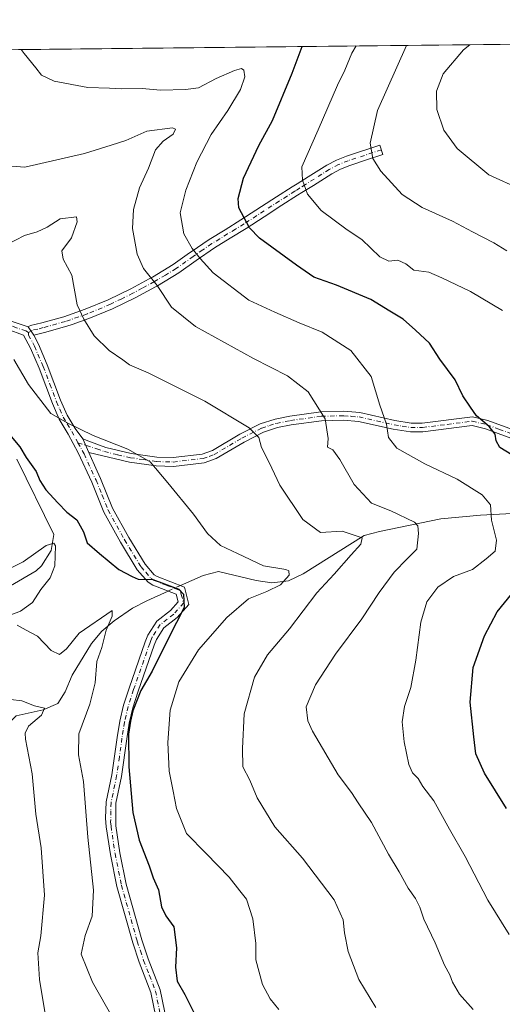
# Model space of a CAD drawing. Units: metres. Extents: x 573386 to 576837, y 4724183 to 4726545.
# Drawn here: x 575953 to 576101, y 4726242 to 4726545 of the extents above; entities that cross this region are included whole.
import ezdxf

# ---------------------------------------------------------------- set-up
doc = ezdxf.new("R2010")
doc.units = ezdxf.units.M
doc.header["$MEASUREMENT"] = 0
doc.linetypes.add('DGN Style 4', pattern=[2.6384748266838614, 1.318413404963828, -0.6592067024819142, 0.001648016756204785, -0.6592067024819142])
for name, color, linetype, lineweight in [('Arbolado forestal CxS', 92, 'Continuous', 0), ('Camino Cxs', 7, 'Continuous', 0), ('Camino eje', 30, 'DGN Style 4', 13), ('Comarca CxS', 21, 'Continuous', 0), ('Comunidad Autónoma CxS', 142, 'Continuous', 0), ('Corriente natural lineal', 142, 'Continuous', 13), ('Corriente natural lineal oculto', 9, 'DGN Style 4', 13), ('Curva de nivel maestra', 30, 'Continuous', 30), ('Curva de nivel normal', 30, 'Continuous', 0), ('Entidad de ámbito territorial CxS', 92, 'Continuous', 0), ('Municipio CxS', 4, 'Continuous', 0), ('Provincia CxS', 1, 'Continuous', 0)]:
    doc.layers.add(name, color=color, linetype=linetype, lineweight=lineweight)

# ---------------------------------------------------------------- blocks, each defined once
blk = doc.blocks.new('*U12')
at = {"layer": 'Arbolado forestal CxS', "color": 92, "linetype": 'Continuous', "lineweight": 0}
blk.add_polyline3d([(575112.0453000005, 4726526.3005, 474.5991000000067), (575621.4758000001, 4726531.827099999, 508.2082999999984), (575647.7446999997, 4726515.415300001, 509.9622999999993), (575670.2631000001, 4726498.2031, 514.8358000000007), (575704.7018999998, 4726486.285700001, 519.0255999999936), (575724.5707, 4726480.9893, 520.5233000000007), (575761.7764999997, 4726479.467900001, 524.779999999999), (575786.8267000001, 4726490.2577, 531.4296000000032), (575811.8097999999, 4726500.589299999, 533.1303999999947), (575838.7889, 4726520.7963, 537.8129000000044), (575875.5749000004, 4726524.6807, 551.1061000000045), (575891.9625000004, 4726534.761499999, 556.5570000000008), (576389.4555000003, 4726540.158600001, 659.6993999999977)], dxfattribs=at)

msp = doc.modelspace()

# ---------------------------------------------------------------- linework, layer by layer
at = {"layer": 'Arbolado forestal CxS', "color": 92, "linetype": 'Continuous', "lineweight": 0, "extrusion": (-0.165559184953189, -0.001796114505832748, 0.9861982205674059), "elevation": -103281.368301009, "flags": 128}
msp.add_lwpolyline([(-4720009.28377389, 618630.3800473347), (-4720009.28377389, 618881.2677025857)], dxfattribs=at)
at = {"layer": 'Camino Cxs', "color": 7, "linetype": 'Continuous', "lineweight": 0, "extrusion": (-0.03775096776703933, -0.185620912905025, 0.9818959930282621), "elevation": -898523.0761328929, "flags": 128}
msp.add_lwpolyline([(-377576.6568301857, 4660596.562814227), (-377571.4712147415, 4660597.091267136), (-377565.3771815778, 4660596.26453661)], dxfattribs=at)
at = {"layer": 'Camino Cxs', "color": 7, "linetype": 'Continuous', "lineweight": 0, "extrusion": (0.03409947767254591, -0.05006512903952478, 0.9981636681810832), "elevation": -216433.6950688203, "flags": 128}
msp.add_lwpolyline([(3136702.700683562, 3575655.11432038), (3136702.700683562, 3575652.035476076)], dxfattribs=at)
msp.add_lwpolyline([(3136702.700683562, 3575655.11432038), (3136702.700683562, 3575652.035476076)], dxfattribs=at)
at = {"layer": 'Camino Cxs', "color": 7, "linetype": 'Continuous', "lineweight": 0, "extrusion": (0.1697428862699577, -0.39116362976578, 0.9045321261896694), "elevation": -1750530.235764317, "flags": 128}
msp.add_lwpolyline([(2409853.540529415, 3714695.641320676), (2409853.540529415, 3714700.711377477)], dxfattribs=at)
msp.add_lwpolyline([(2409853.540529415, 3714695.641320676), (2409853.540529415, 3714700.711377477)], dxfattribs=at)
at = {"layer": 'Camino Cxs', "color": 7, "linetype": 'Continuous', "lineweight": 0}
msp.add_polyline3d([(575956.8601000002, 4726447.7401, 557.7170000000042), (575955.1300999997, 4726450.280099999, 557.9035000000003), (575955.9200999998, 4726450.720100001, 558.099000000002), (575959.4101, 4726451.550100001, 558.8646000000008), (575966.1201, 4726453.420100001, 561.1512999999978), (575972.7100999998, 4726455.700099999, 564.1891000000032), (575979.7600999996, 4726458.620100001, 564.9795000000013), (575986.6300999997, 4726461.970100001, 567.1754999999976), (575992.3501000004, 4726465.0801, 567.4951000000001), (575993.3101000004, 4726465.600099999, 567.8000000000029), (575999.7100999998, 4726469.4901, 570.2834000000003), (576004.7200999996, 4726473.0001, 573.2654999999941), (576005.1801000005, 4726473.3301, 573.4541000000027), (576010.7001, 4726477.140100001, 574.4336000000039), (576015.5900999998, 4726480.120100001, 575.6689000000042), (576020.4801000003, 4726483.120100001, 578.2212000000001), (576031.3800999997, 4726490.200099999, 579.6160999999993), (576036.2200999996, 4726493.280099999, 580.9689000000071), (576037.7600999996, 4726494.2301, 581.516300000003), (576041.1101000002, 4726496.3301, 582.8662999999942), (576046.8300999999, 4726499.920100001, 584.5939999999973), (576049.7701000003, 4726501.5001, 585.1575000000012), (576052.8601000002, 4726502.7601, 585.4965999999986), (576063.1101000002, 4726506.120100001, 588.0593999999984), (576064.0601000004, 4726503.220100001, 588.2305999999953), (576059.0201000003, 4726501.565099999, 586.4563000000053), (576053.9101, 4726499.890100001, 585.4091000000044), (576051.0701000001, 4726498.7301, 584.829899999997), (576048.3601000002, 4726497.270099999, 584.3304000000062), (576042.7301000003, 4726493.7401, 582.5570000000008), (576039.1601, 4726491.5101, 581.4410999999964), (576037.8501000004, 4726490.690099999, 581.2084999999934), (576033.0301000001, 4726487.630100001, 579.3264999999956), (576027.5900999998, 4726484.100099999, 578.7973000000056), (576022.1101000002, 4726480.540100001, 578.5541999999987), (576017.1801000005, 4726477.5101, 575.2456999999995), (576012.3601000002, 4726474.5801, 573.7437000000064), (576006.7251000004, 4726470.6801, 573.1270999999979), (576001.3800999997, 4726466.9301, 569.7627999999969), (575994.8300999999, 4726462.950099999, 567.0092000000004), (575994.2001, 4726462.610099999, 566.7309999999999), (575988.0301000001, 4726459.2601, 565.9087000000001), (575981.0201000003, 4726455.8301, 564.7960000000021), (575973.8000999996, 4726452.840100001, 563.0184000000008), (575968.6401000004, 4726451.0601, 561.0714000000007), (575967.0301000001, 4726450.5001, 560.4502000000066), (575960.1700999998, 4726448.590100001, 558.8996000000043)], close=True, dxfattribs=at)
for points in [[(575955.1300999997, 4726450.280099999, 557.9035000000003), (575955.9200999998, 4726450.720100001, 558.099000000002), (575959.4101, 4726451.550100001, 558.8646000000008), (575966.1201, 4726453.420100001, 561.1512999999978), (575972.7100999998, 4726455.700099999, 564.1891000000032), (575979.7600999996, 4726458.620100001, 564.9795000000013), (575986.6300999997, 4726461.970100001, 567.1754999999976), (575992.3501000004, 4726465.0801, 567.4951000000001), (575993.3101000004, 4726465.600099999, 567.8000000000029), (575999.7100999998, 4726469.4901, 570.2834000000003), (576004.7200999996, 4726473.0001, 573.2654999999941), (576005.1801000005, 4726473.3301, 573.4541000000027), (576010.7001, 4726477.140100001, 574.4336000000039), (576015.5900999998, 4726480.120100001, 575.6689000000042), (576020.4801000003, 4726483.120100001, 578.2212000000001), (576031.3800999997, 4726490.200099999, 579.6160999999993), (576036.2200999996, 4726493.280099999, 580.9689000000071), (576037.7600999996, 4726494.2301, 581.516300000003), (576041.1101000002, 4726496.3301, 582.8662999999942), (576046.8300999999, 4726499.920100001, 584.5939999999973), (576049.7701000003, 4726501.5001, 585.1575000000012), (576052.8601000002, 4726502.7601, 585.4965999999986), (576063.1101000002, 4726506.120100001, 588.0593999999984), (576064.0601000004, 4726503.220100001, 588.2305999999953), (576059.0201000003, 4726501.565099999, 586.4563000000053), (576053.9101, 4726499.890100001, 585.4091000000044), (576051.0701000001, 4726498.7301, 584.829899999997), (576048.3601000002, 4726497.270099999, 584.3304000000062), (576042.7301000003, 4726493.7401, 582.5570000000008), (576039.1601, 4726491.5101, 581.4410999999964), (576037.8501000004, 4726490.690099999, 581.2084999999934), (576033.0301000001, 4726487.630100001, 579.3264999999956), (576027.5900999998, 4726484.100099999, 578.7973000000056), (576022.1101000002, 4726480.540100001, 578.5541999999987), (576017.1801000005, 4726477.5101, 575.2456999999995), (576012.3601000002, 4726474.5801, 573.7437000000064), (576006.7251000004, 4726470.6801, 573.1270999999979), (576001.3800999997, 4726466.9301, 569.7627999999969), (575994.8300999999, 4726462.950099999, 567.0092000000004), (575994.2001, 4726462.610099999, 566.7309999999999), (575988.0301000001, 4726459.2601, 565.9087000000001), (575981.0201000003, 4726455.8301, 564.7960000000021), (575973.8000999996, 4726452.840100001, 563.0184000000008), (575968.6401000004, 4726451.0601, 561.0714000000007), (575967.0301000001, 4726450.5001, 560.4502000000066), (575960.1700999998, 4726448.590100001, 558.8996000000043), (575956.8601000002, 4726447.7401, 557.7170000000042)], [(575949.3201000001, 4726452.290100001, 558.0601000000024), (575955.1300999997, 4726450.280099999, 557.9035000000003), (575956.8601000002, 4726447.7401, 557.7170000000042), (575958.3201000001, 4726444.9801, 558.2844000000041), (575961.0301000001, 4726438.600099999, 558.6052999999956), (575965.1201, 4726427.770099999, 558.2179999999935), (575967.1300999997, 4726423.2301, 558.0837000000029), (575969.6001000004, 4726419.0601, 557.9805000000051), (575971.9310999997, 4726415.9351, 557.9008000000031), (575973.7566999998, 4726411.7281, 555.7388999999966), (575976.3501000004, 4726406.040100001, 555.1266000000032), (575977.3701, 4726403.790100001, 555.1285000000062), (575981.0701000001, 4726394.6501, 554.5671000000002), (575986.0301000001, 4726385.640100001, 554.3147000000026), (575991.0401, 4726377.4901, 554.1802000000025), (575993.8901000004, 4726374.210100001, 552.1042000000016), (575994.7600999996, 4726373.670100001, 551.6417999999976), (576003.1201, 4726370.4001, 551.8013999999966), (576004.4801000003, 4726365.100099999, 551.593200000003), (576000.8501000004, 4726361.030099999, 550.5038000000059), (575996.8300999999, 4726357.9001, 549.642399999997), (575994.5701000001, 4726354.3101, 550.0657000000066), (575993.8501000004, 4726352.5701, 549.8666999999987), (575988.9401000004, 4726338.470100001, 551.9035000000003), (575987.2801000001, 4726333.340100001, 552.4419999999955), (575986.2100999998, 4726328.670100001, 552.6782999999997), (575985.4301000005, 4726323.780099999, 552.6395000000048), (575983.7801000001, 4726312.220100001, 551.3071999999956), (575982.0900999998, 4726304.0601, 550.2479000000021), (575982.0601000004, 4726297.1601, 549.6340999999958), (575983.3101000004, 4726288.8201, 549.5969999999943), (575985.2200999996, 4726279.200099999, 550.0849000000017), (575990.0701000001, 4726262.090100001, 548.982600000003), (575992.0000999998, 4726256.280099999, 548.9296999999933), (575995.6801000005, 4726246.790100001, 551.1330000000017), (576000.2600999996, 4726224.470100001, 549.2641000000004)], [(575997.3300999999, 4726224.040100001, 547.4771000000037), (575992.8400999998, 4726245.950099999, 549.428899999999), (575989.2100999998, 4726255.280099999, 549.2649999999994), (575987.2500999998, 4726261.220100001, 548.6477000000014), (575982.3501000004, 4726278.5101, 548.6613000000071), (575980.4001000002, 4726288.3201, 548.8549000000058), (575979.1300999997, 4726296.8201, 549.1287000000011), (575978.9101, 4726299.440099999, 549.1886999999988), (575979.1501000002, 4726304.4301, 549.415599999993), (575980.8701, 4726312.7301, 550.311799999996), (575982.5000999998, 4726324.2301, 550.6211000000039), (575983.3101000004, 4726329.2401, 551.357799999998), (575984.4301000005, 4726334.130100001, 551.2516999999935), (575986.1401000004, 4726339.4101, 550.2535000000062), (575991.0900999998, 4726353.620100001, 549.0981999999931), (575991.9301000005, 4726355.670100001, 549.3028000000049), (575994.6101000002, 4726359.9101, 549.4418000000006), (575998.8201000001, 4726363.200099999, 549.6312000000034), (576001.2301000003, 4726365.890100001, 550.4572999999946), (576000.6300999997, 4726368.200099999, 550.5754000000015), (575993.4401000004, 4726371.020099999, 550.6521999999968), (575991.9600999998, 4726371.9301, 551.2620000000024), (575988.6501000002, 4726375.7301, 553.527900000001), (575983.4700999996, 4726384.1501, 552.1906000000017), (575978.3901000004, 4726393.380100001, 552.7044000000024), (575974.6601, 4726402.620100001, 555.1227999999974), (575970.5515000002, 4726411.678500001, 555.75), (575967.4700999996, 4726417.360099999, 556.2703000000038), (575964.7200999996, 4726421.9901, 557.2510000000038), (575962.6201, 4726426.7501, 556.9413999999961), (575958.5201000003, 4726437.590100001, 557.6370000000024), (575955.8800999997, 4726443.8101, 558.0047999999952), (575953.7701000003, 4726447.800100001, 556.8196000000025), (575948.7200999996, 4726449.640100001, 557.1263999999937)], [(575997.3300999999, 4726224.040100001, 547.4771000000037), (575992.8400999998, 4726245.950099999, 549.428899999999), (575989.2100999998, 4726255.280099999, 549.2649999999994), (575987.2500999998, 4726261.220100001, 548.6477000000014), (575982.3501000004, 4726278.5101, 548.6613000000071), (575980.4001000002, 4726288.3201, 548.8549000000058), (575979.1300999997, 4726296.8201, 549.1287000000011), (575978.9101, 4726299.440099999, 549.1886999999988), (575979.1501000002, 4726304.4301, 549.415599999993), (575980.8701, 4726312.7301, 550.311799999996), (575982.5000999998, 4726324.2301, 550.6211000000039), (575983.3101000004, 4726329.2401, 551.357799999998), (575984.4301000005, 4726334.130100001, 551.2516999999935), (575986.1401000004, 4726339.4101, 550.2535000000062), (575991.0900999998, 4726353.620100001, 549.0981999999931), (575991.9301000005, 4726355.670100001, 549.3028000000049), (575994.6101000002, 4726359.9101, 549.4418000000006), (575998.8201000001, 4726363.200099999, 549.6312000000034), (576001.2301000003, 4726365.890100001, 550.4572999999946), (576000.6300999997, 4726368.200099999, 550.5754000000015), (575993.4401000004, 4726371.020099999, 550.6521999999968), (575991.9600999998, 4726371.9301, 551.2620000000024), (575988.6501000002, 4726375.7301, 553.527900000001), (575983.4700999996, 4726384.1501, 552.1906000000017), (575978.3901000004, 4726393.380100001, 552.7044000000024), (575974.6601, 4726402.620100001, 555.1227999999974), (575970.5515000002, 4726411.678500001, 555.75), (575967.4700999996, 4726417.360099999, 556.2703000000038), (575964.7200999996, 4726421.9901, 557.2510000000038), (575962.6201, 4726426.7501, 556.9413999999961), (575958.5201000003, 4726437.590100001, 557.6370000000024), (575955.8800999997, 4726443.8101, 558.0047999999952), (575953.7701000003, 4726447.800100001, 556.8196000000025), (575948.7200999996, 4726449.640100001, 557.1263999999937)], [(575956.8601000002, 4726447.7401, 557.7170000000042), (575958.3201000001, 4726444.9801, 558.2844000000041), (575961.0301000001, 4726438.600099999, 558.6052999999956), (575965.1201, 4726427.770099999, 558.2179999999935), (575967.1300999997, 4726423.2301, 558.0837000000029), (575969.6001000004, 4726419.0601, 557.9805000000051), (575971.9310999997, 4726415.9351, 557.9008000000031)], [(576103.2801000001, 4726416.120100001, 578.4869000000035), (576095.5000999998, 4726418.970100001, 577.4695999999967), (576091.4101, 4726419.970100001, 577.5384000000049), (576076.3101000004, 4726418.0601, 572.9677999999985), (576072.4801000003, 4726418.0801, 572.1141999999963), (576067.2401000002, 4726418.9301, 572.8291000000027), (576056.5100999996, 4726421.290100001, 570.3058000000019), (576052.0000999998, 4726421.670100001, 569.2011999999959), (576045.2301000003, 4726421.5001, 567.2247000000061), (576035.8901000004, 4726420.210100001, 565.8892000000051), (576031.7001, 4726419.370100001, 564.5782000000036), (576027.3601000002, 4726417.9901, 563.1996000000072), (576021.4200999998, 4726414.950099999, 561.5543000000034), (576012.8501000004, 4726409.880100001, 560.3637000000017), (576009.2200999996, 4726408.5801, 560.2388999999966), (575999.7801000001, 4726407.460100001, 558.7292000000016), (575994.4501, 4726407.590100001, 557.7072999999946), (575986.2801000001, 4726408.8101, 557.8849000000046), (575973.7566999998, 4726411.7281, 555.7388999999966), (575971.9310999997, 4726415.9351, 557.9008000000031), (575974.2901, 4726415.040100001, 557.9741000000067), (575978.9801000003, 4726413.270099999, 557.9179000000004), (575986.7901, 4726411.470100001, 559.2207000000053), (575994.6901000004, 4726410.280099999, 559.4581000000035), (575999.6501000002, 4726410.1601, 560.5399999999936), (576008.6001000004, 4726411.220100001, 561.4835000000021), (576011.7001, 4726412.340100001, 560.6972999999998), (576020.1201, 4726417.3201, 560.9953999999998), (576026.3300999999, 4726420.5001, 564.7281999999977), (576031.0301000001, 4726421.9901, 565.5377000000008), (576035.4401000004, 4726422.870100001, 566.4695999999967), (576045.0100999996, 4726424.190099999, 568.5672999999952), (576052.0800999999, 4726424.370100001, 570.3591000000015), (576056.9200999998, 4726423.970100001, 570.7940999999992), (576067.7500999998, 4726421.5801, 573.7722000000067), (576072.7100999998, 4726420.780099999, 573.2915000000066), (576076.1501000002, 4726420.7601, 574.1074999999983), (576091.5601000004, 4726422.720100001, 578.9756999999954), (576096.2901, 4726421.5601, 579.2902000000031), (576103.8601000002, 4726418.780099999, 579.189400000003)], [(575971.9310999997, 4726415.9351, 557.9008000000031), (575974.2901, 4726415.040100001, 557.9741000000067), (575978.9801000003, 4726413.270099999, 557.9179000000004), (575986.7901, 4726411.470100001, 559.2207000000053), (575994.6901000004, 4726410.280099999, 559.4581000000035), (575999.6501000002, 4726410.1601, 560.5399999999936), (576008.6001000004, 4726411.220100001, 561.4835000000021), (576011.7001, 4726412.340100001, 560.6972999999998), (576020.1201, 4726417.3201, 560.9953999999998), (576026.3300999999, 4726420.5001, 564.7281999999977), (576031.0301000001, 4726421.9901, 565.5377000000008), (576035.4401000004, 4726422.870100001, 566.4695999999967), (576045.0100999996, 4726424.190099999, 568.5672999999952), (576052.0800999999, 4726424.370100001, 570.3591000000015), (576056.9200999998, 4726423.970100001, 570.7940999999992), (576067.7500999998, 4726421.5801, 573.7722000000067), (576072.7100999998, 4726420.780099999, 573.2915000000066), (576076.1501000002, 4726420.7601, 574.1074999999983), (576091.5601000004, 4726422.720100001, 578.9756999999954), (576096.2901, 4726421.5601, 579.2902000000031), (576103.8601000002, 4726418.780099999, 579.189400000003)], [(576103.2801000001, 4726416.120100001, 578.4869000000035), (576095.5000999998, 4726418.970100001, 577.4695999999967), (576091.4101, 4726419.970100001, 577.5384000000049), (576076.3101000004, 4726418.0601, 572.9677999999985), (576072.4801000003, 4726418.0801, 572.1141999999963), (576067.2401000002, 4726418.9301, 572.8291000000027), (576056.5100999996, 4726421.290100001, 570.3058000000019), (576052.0000999998, 4726421.670100001, 569.2011999999959), (576045.2301000003, 4726421.5001, 567.2247000000061), (576035.8901000004, 4726420.210100001, 565.8892000000051), (576031.7001, 4726419.370100001, 564.5782000000036), (576027.3601000002, 4726417.9901, 563.1996000000072), (576021.4200999998, 4726414.950099999, 561.5543000000034), (576012.8501000004, 4726409.880100001, 560.3637000000017), (576009.2200999996, 4726408.5801, 560.2388999999966), (575999.7801000001, 4726407.460100001, 558.7292000000016), (575994.4501, 4726407.590100001, 557.7072999999946), (575986.2801000001, 4726408.8101, 557.8849000000046), (575973.7566999998, 4726411.7281, 555.7388999999966)], [(575973.7566999998, 4726411.7281, 555.7388999999966), (575976.3501000004, 4726406.040100001, 555.1266000000032), (575977.3701, 4726403.790100001, 555.1285000000062), (575981.0701000001, 4726394.6501, 554.5671000000002), (575986.0301000001, 4726385.640100001, 554.3147000000026), (575991.0401, 4726377.4901, 554.1802000000025), (575993.8901000004, 4726374.210100001, 552.1042000000016), (575994.7600999996, 4726373.670100001, 551.6417999999976), (576003.1201, 4726370.4001, 551.8013999999966), (576004.4801000003, 4726365.100099999, 551.593200000003), (576000.8501000004, 4726361.030099999, 550.5038000000059), (575996.8300999999, 4726357.9001, 549.642399999997), (575994.5701000001, 4726354.3101, 550.0657000000066), (575993.8501000004, 4726352.5701, 549.8666999999987), (575988.9401000004, 4726338.470100001, 551.9035000000003), (575987.2801000001, 4726333.340100001, 552.4419999999955), (575986.2100999998, 4726328.670100001, 552.6782999999997), (575985.4301000005, 4726323.780099999, 552.6395000000048), (575983.7801000001, 4726312.220100001, 551.3071999999956), (575982.0900999998, 4726304.0601, 550.2479000000021), (575982.0601000004, 4726297.1601, 549.6340999999958), (575983.3101000004, 4726288.8201, 549.5969999999943), (575985.2200999996, 4726279.200099999, 550.0849000000017), (575990.0701000001, 4726262.090100001, 548.982600000003), (575992.0000999998, 4726256.280099999, 548.9296999999933), (575995.6801000005, 4726246.790100001, 551.1330000000017), (576000.2600999996, 4726224.470100001, 549.2641000000004)]]:
    msp.add_polyline3d(points, dxfattribs=at)
at = {"layer": 'Camino eje', "color": 30, "linetype": 'DGN Style 4', "lineweight": 13}
for points in [[(576063.5850999998, 4726504.670100001, 588.1405999999988), (576053.3850999996, 4726501.325099999, 585.3931000000011), (576050.4200999998, 4726500.1151, 584.9774999999936), (576047.5950999996, 4726498.595100001, 584.4553000000016), (576040.2451, 4726493.985099999, 582.0160999999935), (576038.4600999998, 4726492.870100001, 581.2611999999936), (576037.6901000004, 4726492.395099999, 580.969299999997), (576037.0351, 4726491.985099999, 580.8920000000071), (576034.6250999998, 4726490.4551, 580.3502000000008), (576032.2050999999, 4726488.915100001, 579.3652000000002), (576021.4375, 4726481.922499999, 578.3579000000027), (576018.8300999999, 4726480.315099999, 576.960500000001), (576016.3850999996, 4726478.815099999, 575.4934000000068), (576013.9751000004, 4726477.350099999, 574.5400999999983), (576011.5301000001, 4726475.860099999, 574.088699999993), (576008.7701000003, 4726473.9551, 574.1266000000032), (576005.8317, 4726471.918299999, 573.3077000000048), (576000.5450999998, 4726468.210100001, 569.9125000000058), (575997.2701000003, 4726466.220100001, 568.3003000000026), (575993.9124999996, 4726464.190099999, 567.2909999999974), (575990.1901000004, 4726462.170100001, 566.6974000000046), (575987.3300999999, 4726460.6151, 566.513300000006), (575983.8951000003, 4726458.940099999, 565.8910000000033), (575980.3901000004, 4726457.225099999, 564.6628000000055), (575973.2550999997, 4726454.270099999, 563.5320999999967), (575970.6750999996, 4726453.380100001, 562.4873999999982), (575968.1451000003, 4726452.505100001, 561.1426000000065), (575966.5751, 4726451.960100001, 560.610799999995), (575959.7901, 4726450.0701, 558.8703999999998), (575958.1350999996, 4726449.645099999, 558.3236000000034), (575956.3901000004, 4726449.2301, 557.8601000000053), (575955.2533, 4726448.606699999, 557.4707999999955)], [(575955.2533, 4726448.606699999, 557.4707999999955), (575954.4501, 4726449.040100001, 557.4192000000039), (575951.5450999998, 4726450.045100001, 557.4165000000066), (575949.0201000003, 4726450.965100001, 557.5791000000027), (575946.5500999996, 4726451.2401, 557.5209000000032), (575943.7324999999, 4726451.412500001, 557.5581999999995), (575943.1199000003, 4726451.279100001, 557.5322000000015), (575942.2975000005, 4726451.076300001, 557.523000000001)], [(575955.2533, 4726448.606699999, 557.4707999999955), (575955.3151000004, 4726447.770099999, 557.2651000000042), (575957.1001000004, 4726444.395099999, 557.9375), (575959.7751000002, 4726438.095100001, 558.092499999999), (575961.8201000001, 4726432.6801, 557.3696000000054), (575963.8701, 4726427.2601, 557.5580000000045), (575964.8750999998, 4726424.9901, 557.7204999999958), (575965.9250999996, 4726422.610099999, 557.6331999999966), (575967.1601, 4726420.5251, 557.2670000000071), (575968.5351, 4726418.210100001, 557.1070999999939), (575970.4451000001, 4726414.742500001, 556.8856999999989)], [(575970.4451000001, 4726414.742500001, 556.8856999999989), (575976.2100999998, 4726412.8751, 556.9787000000069), (575978.5551000005, 4726411.9901, 557.1570000000065), (575982.6300999997, 4726411.040100001, 557.832899999994), (575986.5351, 4726410.140100001, 558.5329999999958), (575990.4851000002, 4726409.545100001, 558.5878999999986), (575994.5701000001, 4726408.9351, 558.5782000000036), (575999.7150999998, 4726408.8101, 559.6134000000021), (576008.9101, 4726409.9001, 560.8132999999943), (576010.7251000004, 4726410.550100001, 560.7072999999946), (576012.2751000002, 4726411.110099999, 560.398199999996), (576020.7701000003, 4726416.1351, 561.2225000000036), (576026.8450999996, 4726419.245100001, 563.9259000000021), (576029.1951000001, 4726419.9901, 564.6266999999935), (576031.3651000002, 4726420.6801, 565.0274000000063), (576035.6651, 4726421.540100001, 566.1015000000043), (576045.1201, 4726422.845100001, 567.6386000000057), (576052.0401, 4726423.020099999, 569.5356999999931), (576054.2950999998, 4726422.8301, 569.8646000000008), (576056.7150999998, 4726422.630100001, 570.1992000000029), (576062.1300999997, 4726421.4351, 572.1720000000059), (576067.4951, 4726420.255100001, 573.3099999999977), (576069.9751000004, 4726419.8551, 573.0130000000064), (576072.5950999996, 4726419.4301, 572.6989999999934), (576076.2301000003, 4726419.4101, 573.5381999999954), (576083.7801000001, 4726420.3651, 576.0393999999942), (576091.4851000002, 4726421.345100001, 578.3019000000058), (576095.8951000003, 4726420.265100001, 578.3665999999939), (576099.6801000005, 4726418.8751, 578.2397000000057), (576103.5701000001, 4726417.450099999, 578.4182000000001)], [(575970.4451000001, 4726414.742500001, 556.8856999999989), (575972.3551000003, 4726411.2751, 555.2749999999943), (575976.0151000004, 4726403.2051, 555.0813000000053), (575977.8651000002, 4726398.6351, 554.1894999999931), (575979.7301000003, 4726394.015100001, 553.6227999999974), (575984.7500999998, 4726384.895099999, 553.2290000000066), (575989.8450999996, 4726376.610099999, 553.640400000004), (575991.2701000003, 4726374.970100001, 553.0366000000067), (575992.9250999996, 4726373.0701, 551.3632999999973), (575993.8825000003, 4726372.4801, 550.8742000000057), (575997.6951000001, 4726370.9351, 550.3558000000048), (576001.8750999998, 4726369.300100001, 551.102899999998), (576002.1750999996, 4726368.145099999, 550.9594999999972), (576002.8551000003, 4726365.495100001, 550.9030999999959), (576001.0401, 4726363.460100001, 550.2024999999994), (575999.8350999998, 4726362.1151, 549.9137999999948), (575997.8251, 4726360.550100001, 549.5507999999973), (575995.7200999996, 4726358.905099999, 549.5188999999956), (575994.3800999997, 4726356.7851, 549.6128999999928), (575993.2500999998, 4726354.9901, 549.4422999999952), (575992.8300999999, 4726353.965100001, 549.2312999999995), (575992.4700999996, 4726353.095100001, 548.9842000000062), (575987.5401, 4726338.940099999, 550.6475999999967), (575985.8551000003, 4726333.735099999, 551.8276999999945), (575984.7600999996, 4726328.9551, 552.0096999999951), (575984.3551000003, 4726326.450099999, 551.8935999999958), (575983.9650999998, 4726324.005100001, 551.6095999999961), (575983.1501000002, 4726318.255100001, 551.0954999999958), (575982.3251, 4726312.475099999, 550.3689000000013), (575980.6201, 4726304.245100001, 549.8163999999961), (575980.5000999998, 4726301.7501, 549.7838000000047), (575980.4851000002, 4726298.300100001, 549.4854999999952), (575980.5950999996, 4726296.9901, 549.3758999999991), (575981.8551000003, 4726288.5701, 548.9982000000019), (575983.7851, 4726278.8551, 549.2940999999992), (575988.6601, 4726261.655099999, 548.7403999999951), (575989.6250999998, 4726258.7501, 548.9526999999945), (575990.6051000003, 4726255.780099999, 549.0748000000021), (575992.4200999998, 4726251.1151, 549.0112999999983), (575994.2600999996, 4726246.370100001, 550.2308000000048), (575996.5500999996, 4726235.210100001, 549.122000000003)]]:
    msp.add_polyline3d(points, dxfattribs=at)
at = {"layer": 'Comarca CxS', "color": 21, "linetype": 'Continuous', "lineweight": 0, "flags": 128}
msp.add_lwpolyline([(575062.6542779083, 4724212.137483267), (573410.950000554, 4724194.219982723), (573394.7795557174, 4725719.212248021), (573386.4200005551, 4726507.579982698), (573629.6301424769, 4726510.21845961), (574165.952670299, 4726516.036780328), (575930.7111887308, 4726535.181847926), (576588.9125216648, 4726542.322376719), (576799.7800005801, 4726544.609982697), (576802.0822273288, 4726337.055179597), (576811.4213999999, 4725495.088799999), (576812.9391999581, 4725358.256362927), (576813.3785000005, 4725318.653100001), (576825.44000058, 4724231.259982722), (575666.5658775913, 4724218.688665094), (575624.9252547821, 4724218.236935011), (575580.7887860631, 4724217.758152469)], close=True, dxfattribs=at)
at = {"layer": 'Comunidad Autónoma CxS', "color": 142, "linetype": 'Continuous', "lineweight": 0, "flags": 128}
msp.add_lwpolyline([(575062.6542779083, 4724212.137483267), (573410.950000554, 4724194.219982723), (573394.7795557174, 4725719.212248021), (573386.4200005551, 4726507.579982698), (573629.6301424769, 4726510.21845961), (574165.952670299, 4726516.036780328), (575930.7111887308, 4726535.181847926), (576588.9125216648, 4726542.322376719), (576799.7800005801, 4726544.609982697), (576802.0822273288, 4726337.055179597), (576811.4213999999, 4725495.088799999), (576812.9391999581, 4725358.256362927), (576813.3785000005, 4725318.653100001), (576825.44000058, 4724231.259982722), (575666.5658775913, 4724218.688665094), (575624.9252547821, 4724218.236935011), (575580.7887860631, 4724217.758152469)], close=True, dxfattribs=at)
at = {"layer": 'Corriente natural lineal', "color": 142, "linetype": 'Continuous', "lineweight": 13}
for points in [[(575951.6700999998, 4726409.640100001, 549.0396999999939), (575963.0100999996, 4726386.600099999, 546.3773999999976), (575962.2401000002, 4726381.6801, 545.3270000000048), (575959.2901, 4726376.9801, 544.8508000000002), (575957.5800999999, 4726375.4101, 544.5733999999939), (575949.7600999996, 4726370.8301, 543.3362000000052)], [(576159.4901000002, 4726386.780099999, 584.818499999994), (576150.2901, 4726388.0101, 581.9682999999932), (576136.5500999996, 4726390.970100001, 578.7305000000051), (576129.2600999996, 4726392.2501, 577.2013000000006), (576124.3701, 4726392.890100001, 575.9588999999978), (576113.5601000004, 4726393.340100001, 573.2734000000055), (576103.6801000005, 4726393.0101, 571.119200000001), (576094.0000999998, 4726392.4801, 568.842499999999), (576081.8701, 4726391.4001, 566.7497000000003), (576063.0201000003, 4726387.520099999, 562.1070999999939), (576058.3000999996, 4726386.210100001, 561.1530000000057), (576039.6001000004, 4726374.5101, 556.4510000000009), (576035.0500999996, 4726372.380100001, 555.0256999999983), (576029.9901000002, 4726371.7301, 554.4294999999984), (576025.1101000002, 4726372.420100001, 553.866399999999), (576013.5900999998, 4726375.1801, 553.0494000000035), (576008.8701, 4726374.0001, 552.2682999999961), (576001.9011000004, 4726370.876900001, 550.6435999999958)], [(575998.1256999997, 4726369.182399999, 549.9959999999992), (575991.5601000004, 4726366.2401, 549.406099999993), (575987.2401000002, 4726363.9301, 548.0516000000061), (575981.5401, 4726360.0601, 545.797900000005), (575977.8101000004, 4726356.840100001, 544.8978000000062), (575974.5701000001, 4726353.110099999, 544.467499999999), (575968.6601, 4726343.360099999, 543.5176000000065), (575966.5301000001, 4726338.2401, 542.3506000000052), (575964.2600999996, 4726334.700099999, 541.5972000000038), (575959.7200999996, 4726332.7301, 540.2675000000017), (575951.4401000004, 4726330.9301, 538.9388000000035), (575947.9301000005, 4726327.4101, 538.296100000007), (575947.0201000003, 4726325.140100001, 537.9502999999969), (575944.6001000004, 4726314.950099999, 536.2752000000038), (575942.7701000003, 4726304.7501, 533.5497999999934), (575942.1401000004, 4726297.1501, 532.0417000000016), (575940.0301000001, 4726292.1501, 530.9557999999961), (575935.0100999996, 4726286.7601, 530.0972999999941), (575932.4001000002, 4726282.5701, 529.1836999999941), (575931.4301000005, 4726277.420100001, 528.8925000000017), (575930.9700999996, 4726271.2601, 527.6757999999973), (575929.7701000003, 4726266.4801, 526.2290999999968), (575925.6601, 4726259.220100001, 524.6260000000038)]]:
    msp.add_polyline3d(points, dxfattribs=at)
at = {"layer": 'Corriente natural lineal oculto', "color": 9, "linetype": 'DGN Style 4', "lineweight": 13, "extrusion": (-0.1410542101879229, -0.06330888365111083, 0.9879755538671549), "elevation": -379924.7347483701, "flags": 128}
msp.add_lwpolyline([(-4076112.650858698, 2431321.248359362), (-4076112.650858698, 2431317.05976041)], dxfattribs=at)
at = {"layer": 'Curva de nivel maestra', "color": 30, "linetype": 'Continuous', "lineweight": 30, "flags": 128}
for points, elevation in [([(576103.5899999999, 4726411.0601), (576099.8899999997, 4726413.3101), (576098.8499999996, 4726415.3201), (576098.4900000002, 4726417.3201), (576096.7000000002, 4726419.690099999), (576092.7800000003, 4726423.030099999), (576090.9299999997, 4726425.620100001), (576088.6200000001, 4726429.120100001), (576086.2000000002, 4726434.040100001), (576081.5099999999, 4726440.360099999), (576078.3799999999, 4726445.270099999), (576074.0999999996, 4726449.300100001), (576070.2699999996, 4726452.690099999), (576066.1799999997, 4726455.100099999), (576060.3499999996, 4726458.6801), (576049.8399999999, 4726463.1501), (576042.8200000003, 4726465.5701), (576037.5499999998, 4726469.270099999), (576026.1900000004, 4726477.5601), (576023.1299999999, 4726480.690099999), (576019.8300000001, 4726486.8101), (576019.5800000001, 4726489.7501), (576021.2100000001, 4726495.960100001), (576025.9800000004, 4726506.020099999), (576030.1100000005, 4726513.6801), (576036.2000000002, 4726528.220100001), (576039.3043999998, 4726536.3599)], 575), ([(575949.9299999997, 4726416.630100001), (575952.5700000003, 4726413.4801), (575954.5599999996, 4726410.2301), (575957.5899999999, 4726405.880100001), (575958.79, 4726403.130100001), (575960.5999999996, 4726400.280099999), (575964.3099999996, 4726396.290100001), (575966.9900000002, 4726393.390100001), (575970.1500000004, 4726391.020099999), (575972.0999999996, 4726387.4001), (575973.29, 4726383.960100001), (575977.0199999996, 4726380.7601), (575983.04, 4726375.8201), (575987.04, 4726373.630100001), (575988.8799999999, 4726372.8301), (575993.4500000002, 4726372.690099999), (576001.3700000001, 4726369.780099999), (576002.8200000003, 4726368.220100001), (576003.0499999998, 4726364.170100001), (575998.3600000005, 4726354.940099999), (575993.2000000002, 4726344.610099999), (575989.79, 4726338.690099999), (575987.2599999999, 4726332.380100001), (575986.6200000001, 4726329.210100001), (575985.9500000002, 4726325.210100001), (575986.0700000003, 4726315.2601), (575987.2800000003, 4726301.220100001), (575989.2199999997, 4726292.7401), (575992.29, 4726284.8101), (575993.5599999996, 4726281.1801), (575995.1600000003, 4726277.470100001), (575996.1200000001, 4726272.200099999), (575997.4199999999, 4726269.470100001), (575999.8700000001, 4726266.100099999), (576000.7300000004, 4726259.640100001), (576000.3600000005, 4726253.720100001), (576000.8600000005, 4726249.460100001), (576003.2100000001, 4726245.340100001), (576006.04, 4726239.800100001)], 550), ([(576101.9800000004, 4726302.4801), (576095.2400000002, 4726313.2301), (576092.5899999999, 4726319.1801), (576091.9900000002, 4726324.4101), (576090.8399999999, 4726335.040100001), (576091.7300000004, 4726345.720100001), (576095.2199999997, 4726355.420100001), (576099.0800000001, 4726362.860099999), (576103.5999999996, 4726368.340100001)], 575)]:
    msp.add_lwpolyline(points, dxfattribs=dict(at, elevation=elevation))
at = {"layer": 'Curva de nivel normal', "color": 30, "linetype": 'Continuous', "lineweight": 0, "flags": 128}
for points, elevation in [([(576100.75, 4726455.370100001), (576090.9800000004, 4726461.1501), (576082.1200000001, 4726465.350099999), (576078.0999999996, 4726467.100099999), (576073.5199999996, 4726467.690099999), (576071.1200000001, 4726469.6601), (576068.6699999999, 4726470.800100001), (576065.8899999997, 4726470.450099999), (576063.0800000001, 4726471.8201), (576057.5999999996, 4726477.1501), (576053.0700000003, 4726480.140100001), (576045.0800000001, 4726485.9901), (576040.9000000004, 4726491.090100001), (576039.3399999999, 4726495.380100001), (576039.1299999999, 4726499.4801), (576044.2199999997, 4726510.790100001), (576050.0899999999, 4726524.470100001), (576052.3499999996, 4726529.1601), (576054.5099999999, 4726534.290100001), (576055.7910000002, 4726536.538799999)], 580), ([(576071.3338000001, 4726536.707400001), (576062.4199999999, 4726516.6801), (576060.1399999997, 4726506.720100001), (576060.9299999997, 4726501.950099999), (576063.3700000001, 4726498.110099999), (576070, 4726490.950099999), (576076.1299999999, 4726486.940099999), (576085.4400000004, 4726482.720100001), (576091.5, 4726479.470100001), (576098.0999999996, 4726476.0801), (576102.1299999999, 4726473.6601)], 585), ([(576106.4400000004, 4726492.460100001), (576096.5499999998, 4726497.0101), (576086.8899999997, 4726505.020099999), (576082.7800000003, 4726510.700099999), (576080.5899999999, 4726517.0801), (576080.5099999999, 4726522.700099999), (576082.54, 4726527.940099999), (576088.7599999999, 4726535.3301), (576090.7215999998, 4726536.9177)], 590), ([(575952.9815999996, 4726535.423400001), (575953.8899999997, 4726534.220100001), (575957.5300000003, 4726529.850099999), (575959.25, 4726527.5801), (575963.1799999997, 4726525.7401), (575973.5199999996, 4726523.8101), (575980.1200000001, 4726523.5601), (575983.7800000003, 4726523.340100001), (575990.1100000005, 4726523.530099999), (575995.7800000003, 4726523.0001), (576003.4500000002, 4726523.210100001), (576007.4500000002, 4726523.690099999), (576012.8700000001, 4726526.520099999), (576018.4600000001, 4726528.970100001), (576020.6299999999, 4726529.620100001), (576021.3700000001, 4726529.0801), (576021.6900000004, 4726527.0701), (576020.3200000003, 4726523.130100001), (576016.5, 4726516.710100001), (576011.3099999996, 4726509.380100001), (576006.9100000003, 4726500.860099999), (576003.5199999996, 4726492.270099999), (576001.8600000005, 4726485.280099999), (576002.9800000004, 4726478.8201), (576005.4800000004, 4726474.340100001), (576007.9600000001, 4726471.300100001), (576011.9000000004, 4726466.920100001), (576022.9299999997, 4726458.5101), (576030.8799999999, 4726454.790100001), (576038.2999999998, 4726451.550100001), (576045.4199999999, 4726448.690099999), (576054.1799999997, 4726443.0601), (576060.4199999999, 4726435.0601), (576063.0899999999, 4726426.280099999), (576065.1200000001, 4726420.380100001), (576065.7400000002, 4726416.340100001), (576068.3700000001, 4726413.090100001), (576076.8700000001, 4726408.280099999), (576086.8300000001, 4726403.550100001), (576094.4900000002, 4726398.7601), (576097.0700000003, 4726395.640100001), (576097.4299999997, 4726390.920100001), (576098.8799999999, 4726384.770099999), (576098.4600000001, 4726381.470100001), (576095.7400000002, 4726379.040100001), (576091.5599999996, 4726375.8101), (576085.75, 4726373.700099999), (576080.9500000002, 4726370.4301), (576077.5199999996, 4726365.860099999), (576075.6500000004, 4726359.6601), (576074.1399999997, 4726347.9301), (576072.5999999996, 4726339.600099999), (576070.7199999997, 4726333.710100001), (576070.0099999999, 4726329.050100001), (576070.5499999998, 4726322.940099999), (576071.9800000004, 4726315.970100001), (576073.1600000003, 4726313.340100001), (576074.8799999999, 4726311.610099999), (576076.3399999999, 4726309.220100001), (576079.7199999997, 4726304.8101), (576084.4699999997, 4726296.100099999), (576089.3300000001, 4726287.6601), (576096.29, 4726274.2401), (576102.8099999996, 4726263.710100001)], 570), ([(575950.1799999997, 4726499.630100001), (575954.1100000005, 4726499.340100001), (575972.4299999997, 4726503.4801), (575980.6200000001, 4726506.0801), (575985.1200000001, 4726507.5001), (575991.5599999996, 4726510.340100001), (575999.4400000004, 4726511.370100001), (576000.3700000001, 4726510.950099999), (575999.6600000003, 4726509.460100001), (575996.6299999999, 4726507.350099999), (575994.2999999998, 4726504.610099999), (575992.1100000005, 4726499.050100001), (575989.29, 4726493.020099999), (575987.4500000002, 4726486.3101), (575987.2300000004, 4726480.4801), (575988.6500000004, 4726472.5801), (575990.5999999996, 4726468.200099999), (575994.7199999997, 4726463.0001), (575999.1500000004, 4726456.4001), (576006.54, 4726450.4101), (576024.2800000003, 4726440.590100001), (576034.79, 4726435.3101), (576041.1299999999, 4726430.360099999), (576046.2800000003, 4726422.030099999), (576047.29, 4726415.9901), (576047.04, 4726413.4101), (576048.6600000003, 4726412.5001), (576050.8499999996, 4726409.630100001), (576055.1799999997, 4726401.940099999), (576060.5700000003, 4726396.130100001), (576066.5, 4726393.770099999), (576073.75, 4726390.340100001), (576074.7599999999, 4726389.2401), (576075, 4726386.8201), (576074.4800000004, 4726382.040100001), (576071.4600000001, 4726379.040100001), (576067.54, 4726374.970100001), (576062.8899999997, 4726368.7601), (576057.6299999999, 4726360.630100001), (576049.54, 4726349.790100001), (576043.3300000001, 4726340.380100001), (576040.5, 4726333.630100001), (576040.9900000002, 4726329.390100001), (576042.4299999997, 4726326.1601), (576050.3200000003, 4726312.7501), (576054.4400000004, 4726307.380100001), (576056.4800000004, 4726304.170100001), (576060.5599999996, 4726298.170100001), (576065.7599999999, 4726288.4101), (576069.04, 4726282.970100001), (576071.8099999996, 4726277.960100001), (576074.0599999996, 4726274.8101), (576075.3799999999, 4726272.120100001), (576076.6399999997, 4726268.450099999), (576080.1200000001, 4726261.1601), (576082.9199999999, 4726254.340100001), (576084.5599999996, 4726251.4101), (576085.3600000005, 4726249.110099999), (576087.5099999999, 4726245.4101), (576091.7400000002, 4726240.7401)], 565), ([(575948.5099999999, 4726475.530099999), (575954.0099999999, 4726478.350099999), (575957.9699999997, 4726479.520099999), (575961.0099999999, 4726480.940099999), (575965.0099999999, 4726483.4801), (575970.0199999996, 4726484.100099999), (575970.25, 4726482.5801), (575968.4900000002, 4726477.6801), (575965.5199999996, 4726473.630100001), (575965.9100000003, 4726471.040100001), (575968.5599999996, 4726466.140100001), (575970.2400000002, 4726457.0601), (575972.2999999998, 4726452.690099999), (575975.4199999999, 4726447.5801), (575980.0499999998, 4726443.020099999), (575984.2000000002, 4726440.2301), (575986.2300000004, 4726438.6601), (575991.9500000002, 4726436.1801), (576009.4199999999, 4726427.520099999), (576022.9800000004, 4726419.2601), (576025.9699999997, 4726416.300100001), (576026.75, 4726413.2501), (576029.0999999996, 4726408.700099999), (576032.4500000002, 4726401.720100001), (576039.5099999999, 4726391.170100001), (576044.9299999997, 4726387.120100001), (576051.5499999998, 4726387.540100001), (576057.6500000004, 4726385.540100001), (576057.29, 4726383.5801), (576054.2699999996, 4726380.3301), (576049.1100000005, 4726374.340100001), (576043.7800000003, 4726368.640100001), (576035.3300000001, 4726357.5801), (576028.6299999999, 4726349.640100001), (576024.6399999997, 4726342.7401), (576021.4400000004, 4726331.530099999), (576020.9400000004, 4726320.890100001), (576021.0599999996, 4726315.210100001), (576023.1600000003, 4726311.1801), (576025.4400000004, 4726305.6801), (576030.8399999999, 4726296.780099999), (576039.4000000004, 4726287.220100001), (576049.1200000001, 4726274.370100001), (576051.8700000001, 4726268.270099999), (576052.2699999996, 4726264.2301), (576053.3600000005, 4726258.5701), (576056.6900000004, 4726249.940099999), (576061.8300000001, 4726241.3301)], 560), ([(576032.1200000001, 4726240.7301), (576029.4299999997, 4726243.970100001), (576027.1200000001, 4726248.420100001), (576025.0800000001, 4726255.950099999), (576025, 4726260.940099999), (576024.1500000004, 4726268.540100001), (576022.1399999997, 4726274.550100001), (576020.1200000001, 4726277.1801), (576016.9000000004, 4726281.390100001), (576009.8099999996, 4726288.6601), (576003.8099999996, 4726294.7401), (576000.6500000004, 4726302.470100001), (575999.6399999997, 4726307.710100001), (575998.4299999997, 4726313.890100001), (575998, 4726322.690099999), (575998.7599999999, 4726332.610099999), (576001.4000000004, 4726341.270099999), (576007.4500000002, 4726351.110099999), (576016.1100000005, 4726361.050100001), (576022.7800000003, 4726366.800100001), (576028.4500000002, 4726369.050100001), (576032.6200000001, 4726371.140100001), (576035.2699999996, 4726374.100099999), (576035.2199999997, 4726375.440099999), (576034.2300000004, 4726375.8201), (576027.3799999999, 4726376.970100001), (576019.4600000001, 4726380.710100001), (576014.2199999997, 4726383.140100001), (576010.25, 4726386.840100001), (576005.9100000003, 4726392.780099999), (575998.04, 4726402.420100001), (575992.6100000005, 4726408.9101), (575985.7400000002, 4726412.800100001), (575975.1600000003, 4726416.950099999), (575967.3799999999, 4726420.7601), (575962.0800000001, 4726423.7401), (575955.2800000003, 4726432.620100001), (575950.7400000002, 4726440.3101)], 555), ([(575942.8499999996, 4726372.8301), (575953.5800000001, 4726378.170100001), (575960.7100000001, 4726383.140100001), (575963, 4726383.940099999), (575963.5300000003, 4726383.110099999), (575963.3200000003, 4726376.970100001), (575961.9400000004, 4726373.210100001), (575959.0599999996, 4726369.670100001), (575956.4600000001, 4726365.6501), (575952.79, 4726362.9801), (575949.2999999998, 4726361.7301)], 545), ([(575951.7800000003, 4726358.700099999), (575954.5800000001, 4726357.1601), (575957.9800000004, 4726355.3301), (575962.2599999999, 4726350.950099999), (575964.7599999999, 4726349.6801), (575966.9500000002, 4726351.440099999), (575970.79, 4726356.220100001), (575980.9000000004, 4726363.2501), (575980.9199999999, 4726361.5001), (575979.0999999996, 4726357.140100001), (575977.7699999996, 4726351.880100001), (575976.2199999997, 4726347.600099999), (575975.7800000003, 4726341.050100001), (575974.0899999999, 4726334.420100001), (575970.7100000001, 4726325.3201), (575970.6399999997, 4726318.890100001), (575972.2000000002, 4726310.7301), (575973.4400000004, 4726293.6501), (575975.1699999999, 4726277.380100001), (575974.7800000003, 4726269.380100001), (575972.6299999999, 4726263.390100001), (575971.4299999997, 4726257.670100001), (575974.8899999997, 4726249.1601), (575986.0999999996, 4726229.4901)], 545), ([(575961.3600000005, 4726233.300100001), (575958.6900000004, 4726249.960100001), (575958.1600000003, 4726258.090100001), (575959.0999999996, 4726263.360099999), (575960.2199999997, 4726275.8101), (575959.1100000005, 4726290.370100001), (575957.4699999997, 4726300.720100001), (575956.3499999996, 4726313.120100001), (575954.3600000005, 4726323.710100001), (575954.2000000002, 4726325.5701), (575955.29, 4726327.710100001), (575959.2599999999, 4726331.090100001), (575960.2100000001, 4726333.270099999), (575957.0700000003, 4726333.9901), (575953.25, 4726335.5001), (575949.8499999996, 4726335.920100001)], 540)]:
    msp.add_lwpolyline(points, dxfattribs=dict(at, elevation=elevation))
at = {"layer": 'Entidad de ámbito territorial CxS', "color": 92, "linetype": 'Continuous', "lineweight": 0, "flags": 128}
msp.add_lwpolyline([(575579.4559999994, 4726405.374), (575616.8400000002, 4726404.787), (575635.6039999997, 4726407.101999999), (575684.4779999992, 4726416.171999999), (575716.0829999986, 4726418.245), (575739.989000001, 4726418.011999999), (575763.4130000008, 4726422.335000001), (575786.115000001, 4726430.710999998), (575800.3509999996, 4726436.741000001), (575831.3700000007, 4726454.452), (575857.8980000003, 4726474.227), (575877.8820000001, 4726490.807999999), (575886.7970000001, 4726501.936000001), (575895.6240000007, 4726511.281999999), (575903.8660000014, 4726518.199999999), (575913.9030000012, 4726524.394), (575922.9370000007, 4726529.930000001), (575930.7111887308, 4726535.181847926), (576588.9125216648, 4726542.322376719), (576802.0822273288, 4726337.055179597), (576811.4213999999, 4725495.088799999)], dxfattribs=at)
at = {"layer": 'Municipio CxS', "color": 4, "linetype": 'Continuous', "lineweight": 0, "flags": 128}
msp.add_lwpolyline([(574165.952670299, 4726516.036780328), (575930.7111887308, 4726535.181847926), (576588.9125216648, 4726542.322376719), (576802.0822273288, 4726337.055179597), (576811.4213999999, 4725495.088799999)], dxfattribs=at)
at = {"layer": 'Provincia CxS', "color": 1, "linetype": 'Continuous', "lineweight": 0, "flags": 128}
msp.add_lwpolyline([(575062.6542779083, 4724212.137483267), (573410.950000554, 4724194.219982723), (573394.7795557174, 4725719.212248021), (573386.4200005551, 4726507.579982698), (573629.6301424769, 4726510.21845961), (574165.952670299, 4726516.036780328), (575930.7111887308, 4726535.181847926), (576588.9125216648, 4726542.322376719), (576799.7800005801, 4726544.609982697), (576802.0822273288, 4726337.055179597), (576811.4213999999, 4725495.088799999), (576812.9391999581, 4725358.256362927), (576813.3785000005, 4725318.653100001), (576825.44000058, 4724231.259982722), (575666.5658775913, 4724218.688665094), (575624.9252547821, 4724218.236935011), (575580.7887860631, 4724217.758152469)], close=True, dxfattribs=at)

# ---------------------------------------------------------------- block references
at = {"layer": 'Arbolado forestal CxS', "color": 92, "linetype": 'Continuous', "lineweight": 0}
msp.add_blockref('*U12', (0, 0), dxfattribs=at)

doc.saveas('drawing.dxf')
